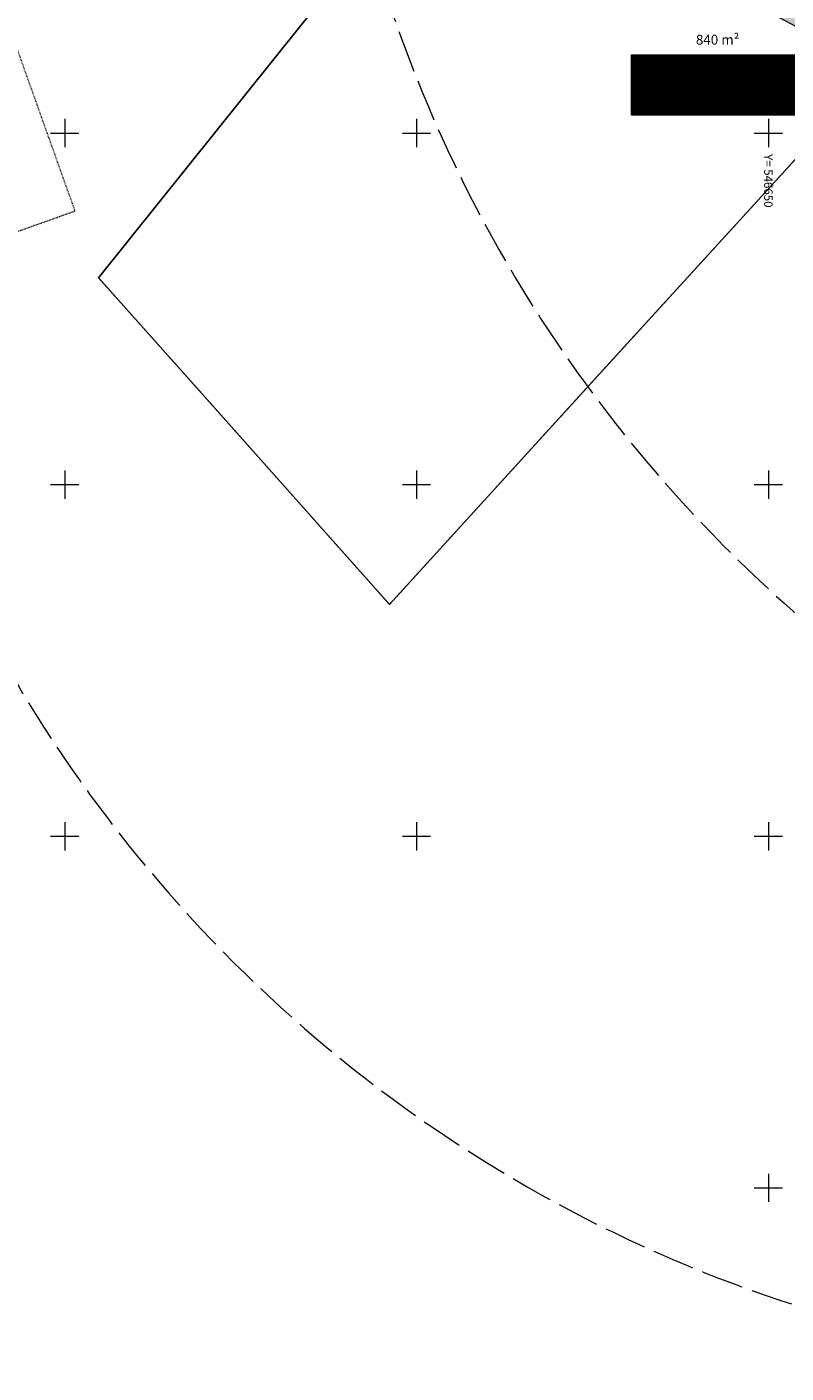
# Model space of a CAD drawing. Units: metres. Extents: x 544007 to 818026, y 6582436 to 9876932.
# Drawn here: x 546545 to 546653, y 6582874 to 6583065 of the extents above; entities that cross this region are included whole.
import ezdxf
from ezdxf.enums import TextEntityAlignment as Align

# ---------------------------------------------------------------- set-up
doc = ezdxf.new("R2010")
doc.units = ezdxf.units.M
for name, pattern in [('ACAD_ISO02W100', [15, 12, -3]), ('ACAD_ISO03W100', [30, 12, -18]), ('KATASTRIPIIR', [1e-05, 0, -1e-05, 0]), ('x_G13037_Vana Tartu mnt kergliiklustee$0$KATASTRIPIIR', [0.02, 0.01, 0.01])]:
    doc.linetypes.add(name, pattern=pattern)
for name, color, linetype, lineweight in [('00_siim_ehitusõigus', 7, 'Continuous', 5), ('00_siim_kergliiklus', 7, 'Continuous', 5), ('0_TULETÕRJE VEEVÕTUKOHT_R', 1, 'Continuous', 20), ('PIIR', 32, 'Continuous', 0), ('Pr_asfalt', 7, 'Continuous', 9), ('VORK', 8, 'Continuous', 0)]:
    doc.layers.add(name, color=color, linetype=linetype, lineweight=lineweight)
doc.layers.add('x_G13037_Vana Tartu mnt kergliiklustee$0$PIIR', color=32, linetype='Continuous')
doc.styles.add('ROMANS', font='romans.shx')
pattern_1 = [(45, (0, 0), (-0.04419417382416, 0.04419417382416), [])]

# ---------------------------------------------------------------- blocks, each defined once
blk = doc.blocks.new('VKORIS')
at = {"layer": 'VORK', "linetype": 'Continuous', "lineweight": 0}
for p, q in [((0, 4), (0, -4)), ((-4, 0), (4, 0))]:
    blk.add_line(p, q, dxfattribs=at)
blk = doc.blocks.new('ehitusõigus')
at = {"flags": 128}
for points in [[(551690.38, 6579378.98), (551714.38, 6579378.98), (551714.38, 6579370.36), (551690.38, 6579370.36), (551690.38, 6579378.98)], [(551698.38, 6579378.98), (551698.38, 6579378.98), (551698.38, 6579370.37)], [(551690.38, 6579374.67), (551714.38, 6579374.67)], [(551706.38, 6579374.67), (551706.38, 6579370.37)], [(551690.38, 6579372.52), (551698.38, 6579372.52)]]:
    blk.add_lwpolyline(points, dxfattribs=at)
blk = doc.blocks.new('ehitusõigus1')
at = {"flags": 128}
blk.add_lwpolyline([(551720.84, 6579370.36), (551720.84, 6579374.67), (551716.53, 6579374.67), (551716.53, 6579370.36)], close=True, dxfattribs=at)
blk.add_blockref('ehitusõigus', (0, 0))
blk = doc.blocks.new('ehitusõigus2')
at = {"true_color": 0xffffff}
h = blk.add_hatch(dxfattribs=at)
h.set_pattern_fill('ANSI31', scale=0.5)
h.set_pattern_definition(pattern_1)
h.paths.add_polyline_path([(551690.38, 6579378.98), (551714.38, 6579378.98), (551714.38, 6579370.36), (551690.38, 6579370.36)])
h = blk.add_hatch(dxfattribs=at)
h.set_pattern_fill('ANSI31', scale=0.5)
h.set_pattern_definition(pattern_1)
h.paths.add_polyline_path([(551716.53, 6579374.67), (551720.84, 6579374.67), (551720.84, 6579370.36), (551716.53, 6579370.36)])
blk.add_blockref('ehitusõigus1', (0, 0))

msp = doc.modelspace()

# ---------------------------------------------------------------- hatches: boundary and pattern name
at = {"layer": '00_siim_kergliiklus', "linetype": 'Continuous'}
h = msp.add_hatch(color=31, dxfattribs=at)
h.dxf.hatch_style = 1
edge = h.paths.add_edge_path()
edge.add_line((546736.66, 6583037.09), (546729.93, 6583038.99))
edge.add_line((546729.93, 6583038.99), (546709.86, 6583044.64))
edge.add_arc((546722.99, 6583091.32), 48.5, 247.4913, 254.2902, ccw=False)
edge.add_line((546704.42, 6583046.52), (546672.37, 6583059.8))
edge.add_arc((546748.36, 6583243.18), 198.5, 222.8312, 247.4913, ccw=False)
edge.add_line((546602.79, 6583108.23), (546587.61, 6583124.6))
edge.add_line((546587.61, 6583124.6), (546585.32, 6583122.66))
edge.add_line((546585.32, 6583122.66), (546591.18, 6583116.34))
edge.add_line((546591.18, 6583116.34), (546590.08, 6583115.32))
edge.add_line((546590.08, 6583115.32), (546592.12, 6583113.12))
edge.add_line((546592.12, 6583113.12), (546593.22, 6583114.14))
edge.add_line((546593.22, 6583114.14), (546600.59, 6583106.19))
edge.add_arc((546748.36, 6583243.18), 201.5, 222.8316, 247.4913)
edge.add_line((546671.23, 6583057.03), (546703.27, 6583043.75))
edge.add_arc((546722.99, 6583091.32), 51.5, 247.4913, 254.2902)
edge.add_line((546709.04, 6583041.75), (546745.53, 6583031.49))
edge.add_line((546745.53, 6583031.49), (546767.4, 6583025.75))
edge.add_arc((546785.53, 6583094.92), 71.5, 255.3145, 260.2695)
edge.add_line((546773.45, 6583024.45), (546793.44, 6583021.02))
edge.add_arc((546793.1, 6583019.05), 2, -17.5613, 80.2695, ccw=False)
edge.add_line((546795.01, 6583018.44), (546796.74, 6583017.89))
edge.add_line((546796.74, 6583017.89), (546796.95, 6583018.55))
edge.add_arc((546798.86, 6583017.95), 2, 75.0969, 162.4387, ccw=False)
edge.add_arc((546792.04, 6582992.34), 28.5, 66.7531, 75.0969, ccw=False)
edge.add_line((546803.29, 6583018.53), (546804.13, 6583021.43))
edge.add_arc((546792.04, 6582992.34), 31.5, 67.4448, 74.5412)
edge.add_arc((546800.97, 6583024.63), 2, 162.4387, 254.5412, ccw=False)
edge.add_line((546799.07, 6583025.23), (546797.19, 6583025.79))
edge.add_line((546797.19, 6583025.79), (546797.03, 6583025.23))
edge.add_arc((546795.11, 6583025.8), 2, 260.2695, 343.442, ccw=False)
edge.add_line((546794.77, 6583023.83), (546773.95, 6583027.4))
edge.add_arc((546785.53, 6583094.92), 68.5, 255.3145, 260.2695, ccw=False)
edge.add_line((546768.16, 6583028.65), (546746.31, 6583034.38))
edge.add_line((546746.31, 6583034.38), (546736.66, 6583037.09))

# ---------------------------------------------------------------- linework, layer by layer
at = {"layer": '0_TULETÕRJE VEEVÕTUKOHT_R', "linetype": 'ACAD_ISO02W100', "ltscale": 0.5}
msp.add_arc((546785.67, 6583132.17), 200, 342.8107, 322.7025, dxfattribs=at)
at = {"layer": '0_TULETÕRJE VEEVÕTUKOHT_R', "color": 244, "linetype": 'ACAD_ISO02W100', "ltscale": 0.5, "true_color": 0x991b1e}
msp.add_arc((546715.26, 6583073.67), 200, 5.3217, 344.5148, dxfattribs=at)
at = {"layer": 'PIIR', "linetype": 'KATASTRIPIIR', "ltscale": 0.5, "flags": 128}
msp.add_lwpolyline([(546613.46, 6583102.71), (546608.43, 6583096.42), (546601.82, 6583088.16), (546592.17, 6583076.1), (546554.82, 6583029.42), (546568.77, 6583013.75), (546596.16, 6582982.98), (546626.49, 6583016.26), (546654.41, 6583046.9), (546664.44, 6583057.91), (546670.53, 6583064.59), (546650.79, 6583076.96), (546629.64, 6583090.21), (546613.46, 6583102.71)], dxfattribs=at)
at = {"layer": 'PIIR', "linetype": 'KATASTRIPIIR', "ltscale": 0.5}
for points in [[(546648.44, 6583040.34), (546654.41, 6583046.9), (546664.44, 6583057.91), (546670.53, 6583064.59), (546650.79, 6583076.96), (546629.64, 6583090.21), (546613.46, 6583102.71), (546608.43, 6583096.42), (546601.82, 6583088.16), (546592.17, 6583076.1), (546563.56, 6583040.34)], [(546524.06, 6583029.11), (546524.06, 6583029.11), (546524.06, 6583029.11), (546506.73, 6583077.72), (546534.12, 6583087.49), (546551.45, 6583038.88), (546524.06, 6583029.11)]]:
    msp.add_lwpolyline(points, dxfattribs=at)
at = {"layer": 'Pr_asfalt'}
for radius in [198.5, 201.5]:
    msp.add_arc((546748.36, 6583243.18), radius, 222.8316, 247.4913, dxfattribs=at)
at = {"layer": 'x_G13037_Vana Tartu mnt kergliiklustee$0$PIIR', "linetype": 'x_G13037_Vana Tartu mnt kergliiklustee$0$KATASTRIPIIR', "ltscale": 0.5, "flags": 128}
msp.add_lwpolyline([(546613.46, 6583102.71), (546608.43, 6583096.42), (546601.82, 6583088.16), (546592.17, 6583076.1), (546554.82, 6583029.42), (546568.77, 6583013.75), (546596.16, 6582982.98), (546626.49, 6583016.26), (546654.41, 6583046.9), (546664.44, 6583057.91), (546670.53, 6583064.59), (546650.79, 6583076.96), (546629.64, 6583090.21), (546613.46, 6583102.71)], dxfattribs=at)

# ---------------------------------------------------------------- block references
at = {"layer": '00_siim_ehitusõigus'}
msp.add_blockref('ehitusõigus2', (-5059.82, 3682.16), dxfattribs=at)
at = {"layer": 'VORK', "linetype": 'Continuous', "lineweight": 0, "xscale": 0.5, "yscale": 0.5, "zscale": 0.5}
for p in [(546550, 6583050), (546600, 6583050), (546650, 6583050)]:
    msp.add_blockref('VKORIS', p, dxfattribs=at)
at = {"layer": 'VORK', "lineweight": 0, "ltscale": 0.5, "xscale": 0.5, "yscale": 0.5, "zscale": 0.5}
for p in [(546550, 6583050), (546600, 6583050), (546650, 6583050), (546550, 6583000), (546600, 6583000), (546650, 6583000), (546550, 6582950), (546600, 6582950), (546650, 6582950), (546650, 6582900)]:
    msp.add_blockref('VKORIS', p, dxfattribs=at)
at = {"layer": 'VORK', "ltscale": 0.5, "xscale": 0.5, "yscale": 0.5, "zscale": 0.5}
for p in [(546550, 6583050), (546600, 6583050), (546650, 6583050), (546550, 6583000), (546600, 6583000), (546650, 6583000), (546550, 6582950), (546600, 6582950), (546650, 6582950), (546650, 6582900)]:
    msp.add_blockref('VKORIS', p, dxfattribs=at)

# ---------------------------------------------------------------- texts
at = {"layer": '00_siim_ehitusõigus', "color": 0, "linetype": 'ACAD_ISO03W100'}
for s, insert, char_height, width, attachment_point in [('\\pi-0.0042,l0.0042,t0.0042;{\\fSwis721 Ex BT|b0|i0|c0|p34;840 m\\C256;²}', (546642.78, 6583063.28), 1.4, 16.7279, 5), ('{\\fSwis721 Ex BT|b1|i0|c0|p34;2}', (546634.45, 6583058.95), 1.4, 2.1365, 5), ('{\\fSwis721 Ex BT|b1|i0|c0|p34;L\\fSwis721 Ex BT|b0|i0|c0|p34;100}', (546643.09, 6583058.8), 1.4, 13.5875, 4), ('{\\fSwis721 Ex BT|b0|i0|c0|p34;-}', (546634.53, 6583055.85), 1.44, 5.4351, 5), ('{\\fSwis721 Ex BT|b0|i0|c0|p34;-}', (546634.45, 6583053.58), 1.4, 2.1365, 5), ('{\\fSwis721 Ex BT|b0|i0|c0|p34;-}', (546642.57, 6583054.5), 1.4, 4.5354, 5), ('{\\fSwis721 Ex BT|b0|i0|c0|p34;-}', (546650.54, 6583054.51), 1.4, 2.1365, 5)]:
    msp.add_mtext(s, dxfattribs=dict(at, insert=insert, char_height=char_height, width=width, attachment_point=attachment_point))
at = {"layer": 'VORK', "lineweight": 0, "ltscale": 0.5, "style": 'ROMANS'}
msp.add_text('Y= 546650', height=1.2, rotation=270, dxfattribs=at).set_placement((546650, 6583047), align=Align.MIDDLE_LEFT)

doc.saveas('drawing.dxf')
